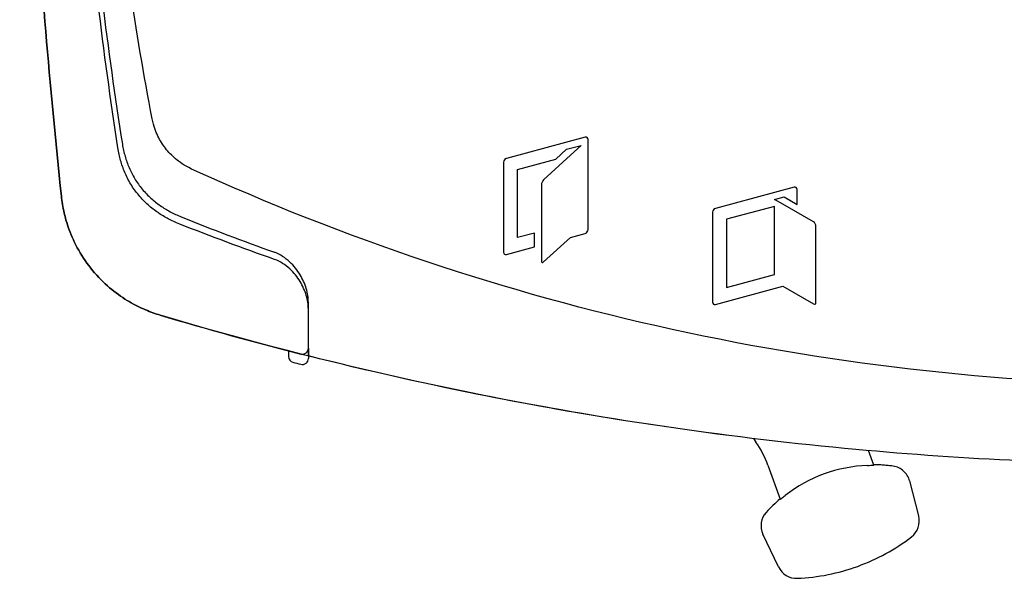
# Model space of a CAD drawing. Extents: x 175 to 1925, y 210 to 2812.
# Drawn here: x 1358 to 1407, y 1140 to 1168 of the extents above; entities that cross this region are included whole.
import ezdxf

# ---------------------------------------------------------------- set-up
doc = ezdxf.new("R2010")
doc.units = 0
doc.linetypes.add('YHIDDEN_1', pattern=[4, 3, -1])
doc.layers.add('YKK_13', color=4, linetype='CONTINUOUS', lineweight=30)

msp = doc.modelspace()

# ---------------------------------------------------------------- linework, layer by layer
at = {"layer": 'YKK_13'}
for p, q in [((1395.943, 1158.553), (1393.522, 1157.904)), ((1395.943, 1155.126), (1395.943, 1158.553)), ((1393.522, 1157.904), (1393.522, 1154.477)), ((1393.522, 1154.477), (1395.943, 1155.126)), ((1371.52, 1151.294), (1371.52, 1151.012)), ((1372.52, 1151.426), (1372.52, 1151.004)), ((1372.52, 1151.004), (1372.52, 1150.91)), ((1394.879, 1146.887), (1395.001, 1146.712)), ((1395.604, 1145.554), (1396.229, 1143.838)), ((1403.179, 1143.003), (1403.181, 1142.995)), ((1396.143, 1140.434), (1395.358, 1142.078))]:
    msp.add_line(p, q, dxfattribs=at)
at = {"layer": 'YKK_13', "linetype": 'YHIDDEN_1'}
for p, q in [((1400.927, 1145.548), (1400.66, 1146.281)), ((1402.726, 1144.759), (1403.179, 1143.003))]:
    msp.add_line(p, q, dxfattribs=at)
at = {"layer": 'YKK_13'}
for centre, radius, start, end in [((1371.82, 1151.012), 0.3, 180, 255.6374), ((1372.22, 1151.426), 0.3, 255.7252, 0), ((1416.52, 1325.58), 180.5, 255.63739, 255.76864), ((1372.22, 1150.91), 0.3, 255.7686, 0), ((1390.906, 1143.844), 5, 20, 35), ((1400.897, 1138.32), 7.223, 92.267, 127.733), ((1400.897, 1138.32), 7.249, 130.174, 137.9086), ((1396.26, 1142.509), 1, 137.9086, 205.5275), ((1402.213, 1142.745), 1, 307.5644, 14.4725), ((1396.658, 1149.967), 10.111, 290, 307.5644), ((1397.045, 1140.865), 1, 205.5275, 272.4356), ((1396.658, 1149.967), 10.111, 272.4356, 290)]:
    msp.add_arc(centre, radius, start, end, dxfattribs=at)
at = {"layer": 'YKK_13', "linetype": 'YHIDDEN_1'}
for centre, radius, start, end in [((1400.897, 1138.32), 7.249, 82.0914, 89.826), ((1401.757, 1144.509), 1, 14.4725, 82.0914)]:
    msp.add_arc(centre, radius, start, end, dxfattribs=at)
at = {"layer": 'YKK_13'}
for points, knots in [([(1400.026, 1146.337), (1396.929, 1146.623), (1385.246, 1148.004), (1373.598, 1150.546), (1364.841, 1153.158), (1364.349, 1153.331), (1363.53, 1153.734), (1362.645, 1154.336), (1361.762, 1155.18), (1361.019, 1156.212), (1360.517, 1157.269), (1360.23, 1158.236), (1360.141, 1158.802), (1359.818, 1161.879), (1359.3, 1167.383), (1358.705, 1175.401), (1358.273, 1183.274), (1358.088, 1188.478), (1358.02, 1191.08)], [0.5945645, 0.5945645, 0.5945645, 0.5945645, 0.6478637, 0.7957274, 0.7957274, 0.7997748, 0.8038223, 0.8078697, 0.8119172, 0.8159647, 0.8200121, 0.8240596, 0.8281071, 0.8281071, 0.8710803, 0.9140535, 0.9570268, 1, 1, 1, 1]), ([(1360.708, 1191.08), (1360.73, 1188.596), (1360.87, 1183.622), (1361.363, 1176.205), (1362.126, 1168.878), (1362.801, 1164.069), (1363.213, 1161.458), (1363.303, 1161.068), (1363.502, 1160.5), (1363.787, 1159.939), (1364.166, 1159.406), (1364.611, 1158.948), (1365.08, 1158.58), (1365.572, 1158.28), (1365.92, 1158.11), (1367.685, 1157.403), (1369.247, 1156.81), (1370.82, 1156.245)], [0.7668375, 0.7668375, 0.7668375, 0.7668375, 0.8098107, 0.8527839, 0.8957572, 0.9387304, 0.9387304, 0.9427779, 0.9468253, 0.9508728, 0.9549203, 0.9589677, 0.9630152, 0.9670626, 0.9711101, 0.9711101, 1, 1, 1, 1]), ([(1437.392, 1151.409), (1430.53, 1150.199), (1414.861, 1148.813), (1390.528, 1151.474), (1374.287, 1156.945), (1366.447, 1160.526), (1366.168, 1160.694), (1365.836, 1160.944), (1365.57, 1161.198), (1365.338, 1161.467), (1365.137, 1161.757), (1364.958, 1162.076), (1364.801, 1162.45), (1364.711, 1162.754), (1364.257, 1165.138), (1363.505, 1169.607), (1362.66, 1176.598), (1362.136, 1183.792), (1362.019, 1188.653), (1362.02, 1191.08)], [0.3804436, 0.3804436, 0.3804436, 0.3804436, 0.5, 0.6478637, 0.7957274, 0.7957274, 0.7997748, 0.8038223, 0.8078697, 0.8119172, 0.8159647, 0.8200121, 0.8240596, 0.8281071, 0.8281071, 0.8710803, 0.9140535, 0.9570268, 1, 1, 1, 1]), ([(1358.028, 1190.772), (1358.095, 1188.272), (1358.279, 1183.17), (1358.705, 1175.401), (1359.3, 1167.383), (1359.818, 1161.879), (1360.141, 1158.802), (1360.23, 1158.236), (1360.517, 1157.269), (1361.019, 1156.212), (1361.762, 1155.18), (1362.645, 1154.336), (1363.53, 1153.734), (1364.349, 1153.331), (1364.841, 1153.158), (1367.428, 1152.386), (1369.786, 1151.736), (1372.146, 1151.135)], [0.0016956, 0.0016956, 0.0016956, 0.0016956, 0.0429732, 0.0859465, 0.1289197, 0.1718929, 0.1718929, 0.1759404, 0.1799879, 0.1840353, 0.1880828, 0.1921303, 0.1961777, 0.2002252, 0.2042726, 0.2042726, 0.2451152, 0.2451152, 0.2451152, 0.2451152]), ([(1370.82, 1155.892), (1369.221, 1156.453), (1367.634, 1157.044), (1365.841, 1157.748), (1365.482, 1157.917), (1364.966, 1158.225), (1364.467, 1158.611), (1363.99, 1159.096), (1363.585, 1159.666), (1363.283, 1160.263), (1363.078, 1160.861), (1362.988, 1161.264), (1362.583, 1163.909), (1361.92, 1168.769), (1361.169, 1176.147), (1360.686, 1183.496), (1360.543, 1188.384), (1360.515, 1190.777)], [0, 0, 0, 0, 0.0292222, 0.0292222, 0.0332696, 0.0373171, 0.0413646, 0.045412, 0.0494595, 0.053507, 0.0575544, 0.0616019, 0.0616019, 0.1045751, 0.1475484, 0.1905216, 0.2317512, 0.2317512, 0.2317512, 0.2317512]), ([(1382.472, 1160.963), (1382.472, 1160.963), (1386.43, 1162.024), (1386.43, 1162.024), (1386.43, 1162.024), (1386.43, 1162.024), (1386.43, 1162.024), (1386.509, 1162.045), (1386.574, 1161.995), (1386.574, 1161.913), (1386.574, 1161.913), (1386.574, 1161.913), (1386.574, 1161.913), (1386.574, 1161.913), (1386.574, 1157.386), (1386.574, 1157.386), (1386.574, 1157.386), (1386.574, 1157.386), (1386.574, 1157.386), (1386.574, 1157.304), (1386.509, 1157.219), (1386.43, 1157.197), (1386.43, 1157.197), (1386.43, 1157.197), (1386.43, 1157.197), (1386.43, 1157.197), (1385.683, 1156.997), (1385.683, 1156.997), (1385.683, 1156.997), (1385.683, 1156.997), (1385.683, 1156.997), (1385.683, 1156.997), (1384.336, 1155.767), (1384.336, 1155.767), (1384.336, 1155.767), (1384.336, 1155.767), (1384.336, 1155.767), (1384.276, 1155.711), (1384.226, 1155.733), (1384.226, 1155.816), (1384.226, 1155.816), (1384.226, 1155.816), (1384.226, 1155.816), (1384.226, 1155.816), (1384.226, 1159.642), (1384.226, 1159.642), (1384.226, 1159.642), (1384.226, 1159.642), (1384.226, 1159.642), (1384.226, 1159.725), (1384.276, 1159.838), (1384.336, 1159.893), (1384.336, 1159.893), (1384.336, 1159.893), (1384.336, 1159.893), (1384.336, 1159.893), (1385.683, 1161.124), (1385.683, 1161.124), (1385.683, 1161.124), (1385.683, 1161.124), (1385.683, 1161.124), (1385.683, 1161.124), (1385.683, 1161.124), (1385.683, 1161.124), (1385.683, 1161.124), (1385.683, 1161.124), (1385.683, 1161.124), (1385.683, 1161.124), (1386.225, 1161.619), (1386.225, 1161.619), (1386.225, 1161.619), (1386.225, 1161.619), (1386.225, 1161.619), (1386.225, 1161.619), (1385.491, 1161.422), (1385.491, 1161.422), (1385.491, 1161.422), (1385.491, 1161.422), (1385.491, 1161.422), (1385.491, 1161.422), (1384.949, 1160.927), (1384.949, 1160.927), (1384.949, 1160.927), (1384.949, 1160.927), (1384.949, 1160.927), (1384.949, 1160.927), (1383.027, 1160.412), (1383.027, 1160.412), (1383.027, 1160.412), (1383.027, 1160.412), (1383.027, 1160.412), (1383.027, 1160.412), (1383.027, 1156.985), (1383.027, 1156.985), (1383.027, 1156.985), (1383.027, 1156.985), (1383.027, 1156.985), (1383.027, 1156.985), (1383.876, 1157.212), (1383.876, 1157.212), (1383.876, 1157.212), (1383.876, 1157.212), (1383.876, 1157.212), (1383.876, 1157.212), (1383.876, 1156.513), (1383.876, 1156.513), (1383.876, 1156.513), (1383.876, 1156.513), (1383.876, 1156.513), (1383.876, 1156.513), (1382.472, 1156.137), (1382.472, 1156.137), (1382.472, 1156.137), (1382.472, 1156.137), (1382.472, 1156.137), (1382.392, 1156.116), (1382.327, 1156.166), (1382.327, 1156.248), (1382.327, 1156.248), (1382.327, 1156.248), (1382.327, 1156.248), (1382.327, 1156.248), (1382.327, 1160.774), (1382.327, 1160.774), (1382.327, 1160.774), (1382.327, 1160.774), (1382.327, 1160.774), (1382.327, 1160.857), (1382.392, 1160.942), (1382.472, 1160.963)], [0, 0, 0, 0, 1, 1, 1, 2, 2, 2, 3, 3, 3, 4, 4, 4, 5, 5, 5, 6, 6, 6, 7, 7, 7, 8, 8, 8, 9, 9, 9, 10, 10, 10, 11, 11, 11, 12, 12, 12, 13, 13, 13, 14, 14, 14, 15, 15, 15, 16, 16, 16, 17, 17, 17, 18, 18, 18, 19, 19, 19, 20, 20, 20, 21, 21, 21, 22, 22, 22, 23, 23, 23, 24, 24, 24, 25, 25, 25, 26, 26, 26, 27, 27, 27, 28, 28, 28, 29, 29, 29, 30, 30, 30, 31, 31, 31, 32, 32, 32, 33, 33, 33, 34, 34, 34, 35, 35, 35, 36, 36, 36, 37, 37, 37, 38, 38, 38, 39, 39, 39, 40, 40, 40, 41, 41, 41, 42, 42, 42, 43, 43, 43, 43]), ([(1392.967, 1158.455), (1392.967, 1158.455), (1396.925, 1159.516), (1396.925, 1159.516), (1397.005, 1159.537), (1397.07, 1159.487), (1397.07, 1159.405), (1397.07, 1159.405), (1397.07, 1158.655), (1397.07, 1158.655), (1397.07, 1158.655), (1396.421, 1159.03), (1396.421, 1159.03), (1396.421, 1159.03), (1395.943, 1158.902), (1395.943, 1158.902), (1395.943, 1158.902), (1396.357, 1158.663), (1396.357, 1158.663), (1396.357, 1158.663), (1397.89, 1157.778), (1397.89, 1157.778), (1397.961, 1157.737), (1398.02, 1157.636), (1398.02, 1157.553), (1398.02, 1157.553), (1398.02, 1153.727), (1398.02, 1153.727), (1398.02, 1153.644), (1397.961, 1153.611), (1397.89, 1153.652), (1397.89, 1153.652), (1396.357, 1154.537), (1396.357, 1154.537), (1396.357, 1154.537), (1392.967, 1153.629), (1392.967, 1153.629), (1392.887, 1153.608), (1392.822, 1153.658), (1392.822, 1153.74), (1392.822, 1153.74), (1392.822, 1158.267), (1392.822, 1158.267), (1392.822, 1158.349), (1392.887, 1158.434), (1392.967, 1158.455)], [0, 0, 0, 0, 1, 1, 1, 2, 2, 2, 3, 3, 3, 4, 4, 4, 5, 5, 5, 6, 6, 6, 7, 7, 7, 8, 8, 8, 9, 9, 9, 10, 10, 10, 11, 11, 11, 12, 12, 12, 13, 13, 13, 14, 14, 14, 15, 15, 15, 15]), ([(1372.52, 1153.723), (1372.52, 1153.956), (1372.483, 1154.189), (1372.345, 1154.657), (1372.241, 1154.894), (1372.036, 1155.232), (1371.959, 1155.343), (1371.785, 1155.56), (1371.688, 1155.666), (1371.475, 1155.864), (1371.357, 1155.958), (1371.103, 1156.122), (1370.968, 1156.192), (1370.82, 1156.245)], [0, 0, 0, 0, 0.25, 0.25, 0.5, 0.5, 0.625, 0.625, 0.75, 0.75, 0.875, 0.875, 1, 1, 1, 1]), ([(1372.52, 1153.386), (1372.52, 1153.618), (1372.483, 1153.85), (1372.345, 1154.316), (1372.241, 1154.551), (1372.036, 1154.888), (1371.96, 1154.998), (1371.786, 1155.214), (1371.689, 1155.319), (1371.476, 1155.515), (1371.357, 1155.608), (1371.103, 1155.77), (1370.968, 1155.84), (1370.82, 1155.892)], [0, 0, 0, 0, 0.25, 0.25, 0.5, 0.5, 0.625, 0.625, 0.75, 0.75, 0.875, 0.875, 1, 1, 1, 1]), ([(1400.026, 1146.337), (1396.929, 1146.623), (1387.744, 1147.709), (1378.579, 1149.512), (1372.52, 1151.04)], [0.5945645, 0.5945645, 0.5945645, 0.5945645, 0.6478637, 0.7527274, 0.7527274, 0.7527274, 0.7527274]), ([(1439.777, 1147.089), (1432.034, 1146.08), (1418.777, 1145.226), (1405.521, 1145.832), (1400.026, 1146.337)], [0.366615, 0.366615, 0.366615, 0.366615, 0.5, 0.5945645, 0.5945645, 0.5945645, 0.5945645]), ([(1396.229, 1143.838), (1396.229, 1143.836), (1396.258, 1143.859), (1396.35, 1143.933), (1396.413, 1143.982), (1396.477, 1144.032)], [0, 0, 0, 0, 0.5, 0.5, 1, 1, 1, 1])]:
    msp.add_open_spline(points, degree=3, knots=knots, dxfattribs=at)
for points in [[(1372.52, 1151.04), (1372.52, 1151.932), (1372.52, 1152.826), (1372.52, 1153.723)], [(1372.52, 1151.426), (1372.52, 1152.078), (1372.52, 1152.731), (1372.52, 1153.386)], [(1400.612, 1145.537), (1400.672, 1145.539), (1400.731, 1145.541), (1400.781, 1145.543)]]:
    msp.add_open_spline(points, degree=3, dxfattribs=at)
at = {"layer": 'YKK_13', "linetype": 'YHIDDEN_1'}
msp.add_open_spline([(1400.781, 1145.543), (1400.8, 1145.543), (1400.816, 1145.544), (1400.891, 1145.545), (1400.928, 1145.546), (1400.927, 1145.548)], degree=3, knots=[0.3687056, 0.3687056, 0.3687056, 0.3687056, 0.5, 0.5, 1, 1, 1, 1], dxfattribs=at)

doc.saveas('drawing.dxf')
